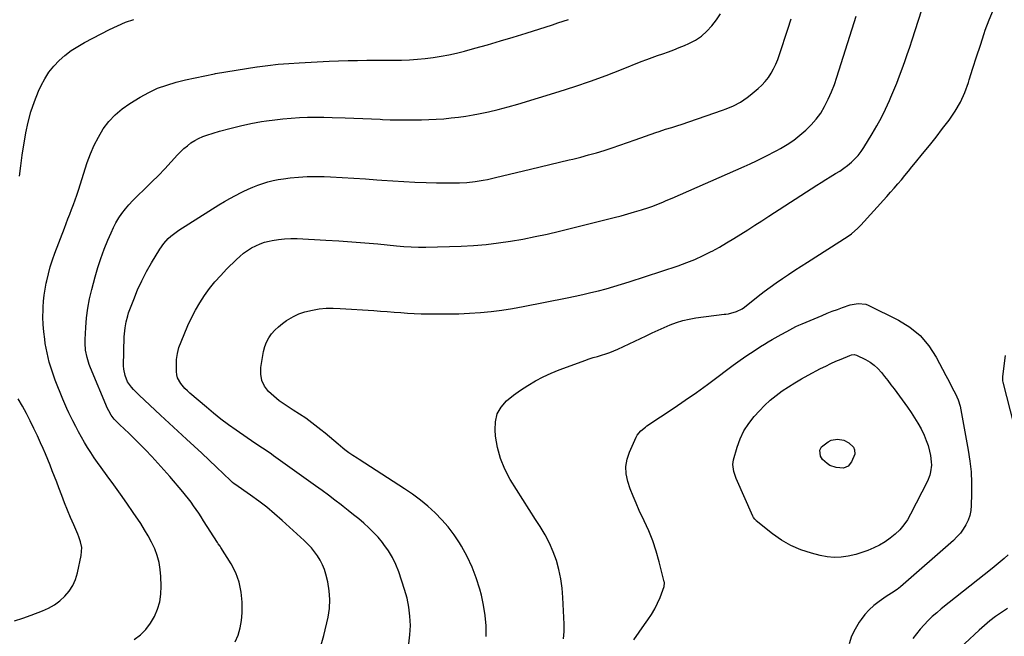
# Model space of a CAD drawing. Units: inches. Extents: x 1916175 to 1921445, y 437739 to 443113.
# Drawn here: x 1918099 to 1918663, y 439067 to 439420 of the extents above; entities that cross this region are included whole.
import ezdxf

# ---------------------------------------------------------------- set-up
doc = ezdxf.new("R2010")
doc.units = ezdxf.units.IN
doc.header["$MEASUREMENT"] = 0
doc.layers.add('7', color=7, linetype='Continuous')
doc.layers.add('8', color=7, linetype='Continuous')

msp = doc.modelspace()

# ---------------------------------------------------------------- linework, layer by layer
at = {"layer": '7', "color": 18}
for points in [[(1918410.59, 439065.48, 1932), (1918410.87, 439069.63, 1932), (1918410.88, 439073.81, 1932), (1918410.24, 439089.12, 1932), (1918409.8, 439094.5, 1932), (1918409.07, 439099.82, 1932), (1918407.92, 439105.07, 1932), (1918406.49, 439110.27, 1932), (1918404.64, 439115.34, 1932), (1918402.53, 439120.28, 1932), (1918400.04, 439125.04, 1932), (1918397.28, 439129.67, 1932), (1918394.56, 439133.85, 1932), (1918390.9, 439139.51, 1932), (1918387.28, 439145.19, 1932), (1918383.69, 439150.89, 1932), (1918380.12, 439156.62, 1932), (1918377.03, 439162.5, 1932), (1918374.51, 439168.58, 1932), (1918372.85, 439174.95, 1932), (1918371.76, 439181.51, 1932), (1918371.43, 439185.01, 1932), (1918371.67, 439189.73, 1932), (1918372.72, 439194.14, 1932), (1918374.97, 439198.06, 1932), (1918378.03, 439201.67, 1932), (1918381.91, 439204.85, 1932), (1918385.92, 439207.83, 1932), (1918390.13, 439210.53, 1932), (1918394.47, 439213.04, 1932), (1918398.96, 439215.31, 1932), (1918403.51, 439217.44, 1932), (1918408.14, 439219.38, 1932), (1918412.83, 439221.18, 1932), (1918422.84, 439224.79, 1932), (1918425.2, 439225.61, 1932), (1918427.58, 439226.39, 1932), (1918429.98, 439227.11, 1932), (1918432.39, 439227.79, 1932), (1918434.78, 439228.5, 1932), (1918437.15, 439229.3, 1932), (1918441.75, 439231.25, 1932), (1918457.79, 439238.93, 1932), (1918461.23, 439240.54, 1932), (1918464.7, 439242.13, 1932), (1918468.18, 439243.66, 1932), (1918471.69, 439245.15, 1932), (1918475.24, 439246.48, 1932), (1918478.85, 439247.61, 1932), (1918482.53, 439248.46, 1932), (1918486.26, 439249.13, 1932), (1918502.41, 439251.33, 1932), (1918502.74, 439251.36, 1932), (1918503.4, 439251.35, 1932), (1918505.03, 439251.38, 1932), (1918509.57, 439252.73, 1932), (1918512.72, 439254.33, 1932), (1918514.18, 439255.36, 1932), (1918521.93, 439261.55, 1932), (1918525.32, 439264.19, 1932), (1918528.75, 439266.76, 1932), (1918532.25, 439269.24, 1932), (1918535.79, 439271.65, 1932), (1918539.37, 439274.02, 1932), (1918542.96, 439276.37, 1932), (1918546.56, 439278.7, 1932), (1918550.17, 439281.03, 1932), (1918573.35, 439295.9, 1932), (1918575.34, 439297.28, 1932), (1918578.99, 439300.49, 1932), (1918580.67, 439302.25, 1932), (1918595.57, 439318.63, 1932), (1918597.68, 439320.99, 1932), (1918599.77, 439323.37, 1932), (1918601.82, 439325.78, 1932), (1918603.85, 439328.21, 1932), (1918605.86, 439330.66, 1932), (1918607.87, 439333.1, 1932), (1918609.88, 439335.55, 1932), (1918611.89, 439338, 1932), (1918616, 439343.02, 1932), (1918619.86, 439347.79, 1932), (1918623.69, 439352.59, 1932), (1918627.45, 439357.44, 1932), (1918631.18, 439362.31, 1932), (1918634.59, 439367.36, 1932), (1918637.63, 439372.59, 1932), (1918640.12, 439378.11, 1932), (1918642.24, 439383.82, 1932), (1918642.72, 439385.36, 1932), (1918644.81, 439391.98, 1932), (1918646.91, 439398.6, 1932), (1918649.04, 439405.21, 1932), (1918651.19, 439411.81, 1932), (1918651.84, 439413.82, 1932), (1918654.05, 439419.79, 1932), (1918656.55, 439425.62, 1932)], [(1918165.04, 439065, 1922), (1918168.56, 439067.76, 1922), (1918171.74, 439070.84, 1922), (1918174.38, 439074.38, 1922), (1918176.66, 439078.23, 1922), (1918178.34, 439082.4, 1922), (1918179.59, 439086.66, 1922), (1918180.21, 439091.06, 1922), (1918180.42, 439095.55, 1922), (1918180.26, 439101.15, 1922), (1918179.9, 439105.23, 1922), (1918179.25, 439109.24, 1922), (1918178.13, 439113.15, 1922), (1918176.71, 439116.99, 1922), (1918174.95, 439120.72, 1922), (1918173.05, 439124.38, 1922), (1918170.96, 439127.93, 1922), (1918168.74, 439131.41, 1922), (1918164.43, 439137.75, 1922), (1918160.79, 439143.05, 1922), (1918157.1, 439148.31, 1922), (1918153.36, 439153.53, 1922), (1918149.57, 439158.71, 1922), (1918146.03, 439163.5, 1922), (1918144.02, 439166.3, 1922), (1918142.06, 439169.13, 1922), (1918140.18, 439172.02, 1922), (1918138.35, 439174.94, 1922), (1918136.59, 439177.84, 1922), (1918134.83, 439180.86, 1922), (1918133.17, 439183.95, 1922), (1918131.56, 439187.06, 1922), (1918129.95, 439190.17, 1922), (1918128.92, 439192.15, 1922), (1918127.64, 439194.72, 1922), (1918126.41, 439197.31, 1922), (1918125.27, 439199.93, 1922), (1918124.17, 439202.58, 1922), (1918119.85, 439213.55, 1922), (1918118.02, 439218.68, 1922), (1918116.43, 439223.88, 1922), (1918115.18, 439229.17, 1922), (1918114.16, 439234.52, 1922), (1918113.78, 439236.95, 1922), (1918113.26, 439241.14, 1922), (1918112.9, 439245.34, 1922), (1918112.79, 439249.55, 1922), (1918112.85, 439253.77, 1922), (1918112.92, 439255.36, 1922), (1918113.15, 439258.78, 1922), (1918113.5, 439262.19, 1922), (1918114.01, 439265.57, 1922), (1918114.64, 439268.94, 1922), (1918114.94, 439270.33, 1922), (1918115.89, 439274.36, 1922), (1918116.96, 439278.34, 1922), (1918118.22, 439282.28, 1922), (1918119.61, 439286.18, 1922), (1918125.04, 439300.4, 1922), (1918126.07, 439303.11, 1922), (1918127.12, 439305.82, 1922), (1918128.17, 439308.53, 1922), (1918129.22, 439311.24, 1922), (1918130.25, 439313.95, 1922), (1918131.25, 439316.68, 1922), (1918132.19, 439319.42, 1922), (1918133.09, 439322.18, 1922), (1918138.1, 439337.98, 1922), (1918139.94, 439343.02, 1922), (1918142.03, 439347.93, 1922), (1918144.52, 439352.65, 1922), (1918147.28, 439357.25, 1922), (1918150.49, 439361.49, 1922), (1918154.03, 439365.39, 1922), (1918158.06, 439368.78, 1922), (1918162.41, 439371.84, 1922), (1918168.42, 439375.48, 1922), (1918173.33, 439378.15, 1922), (1918178.36, 439380.51, 1922), (1918183.58, 439382.41, 1922), (1918188.93, 439384.01, 1922), (1918194.39, 439385.31, 1922), (1918199.87, 439386.55, 1922), (1918205.37, 439387.69, 1922), (1918210.88, 439388.76, 1922), (1918211.59, 439388.9, 1922), (1918217.48, 439389.95, 1922), (1918223.37, 439390.96, 1922), (1918229.27, 439391.9, 1922), (1918235.18, 439392.8, 1922), (1918235.35, 439392.82, 1922), (1918241.35, 439393.61, 1922), (1918247.37, 439394.28, 1922), (1918253.41, 439394.78, 1922), (1918259.45, 439395.16, 1922), (1918276.53, 439396, 1922), (1918281.93, 439396.23, 1922), (1918287.33, 439396.4, 1922), (1918292.73, 439396.5, 1922), (1918298.13, 439396.55, 1922), (1918299.87, 439396.55, 1922), (1918304.4, 439396.57, 1922), (1918308.94, 439396.6, 1922), (1918313.47, 439396.66, 1922), (1918318, 439396.72, 1922), (1918322.52, 439396.88, 1922), (1918327.04, 439397.15, 1922), (1918331.54, 439397.59, 1922), (1918336.04, 439398.14, 1922), (1918340.56, 439398.86, 1922), (1918345.02, 439399.7, 1922), (1918349.45, 439400.7, 1922), (1918353.86, 439401.81, 1922), (1918359.83, 439403.44, 1922), (1918367.19, 439405.49, 1922), (1918374.53, 439407.61, 1922), (1918381.85, 439409.82, 1922), (1918389.14, 439412.09, 1922), (1918404.32, 439416.92, 1922), (1918407.37, 439417.91, 1922), (1918410.41, 439418.92, 1922), (1918413.44, 439419.95, 1922)], [(1918222.7, 439063.66, 1924), (1918224.4, 439067.65, 1924), (1918225.71, 439071.73, 1924), (1918226.41, 439075.96, 1924), (1918226.72, 439080.28, 1924), (1918226.71, 439086.38, 1924), (1918226.21, 439092.18, 1924), (1918225.09, 439097.8, 1924), (1918223.06, 439103.17, 1924), (1918220.42, 439108.36, 1924), (1918214.62, 439117.69, 1924), (1918214.13, 439118.44, 1924), (1918213.06, 439119.87, 1924), (1918212.56, 439120.61, 1924), (1918204.67, 439133.07, 1924), (1918203.29, 439135.21, 1924), (1918201.89, 439137.34, 1924), (1918200.46, 439139.45, 1924), (1918199.01, 439141.54, 1924), (1918197.52, 439143.6, 1924), (1918195.99, 439145.63, 1924), (1918194.4, 439147.62, 1924), (1918192.78, 439149.58, 1924), (1918185.34, 439158.31, 1924), (1918181.96, 439162.2, 1924), (1918178.54, 439166.03, 1924), (1918175.05, 439169.8, 1924), (1918171.51, 439173.53, 1924), (1918169.03, 439176.09, 1924), (1918166.67, 439178.48, 1924), (1918164.28, 439180.85, 1924), (1918161.85, 439183.17, 1924), (1918159.4, 439185.47, 1924), (1918156.58, 439188.06, 1924), (1918155.54, 439189.07, 1924), (1918153.59, 439191.21, 1924), (1918151.85, 439193.52, 1924), (1918150.4, 439196.01, 1924), (1918149.79, 439197.32, 1924), (1918140, 439220.56, 1924), (1918139.24, 439222.5, 1924), (1918138.02, 439226.48, 1924), (1918137.22, 439230.57, 1924), (1918136.92, 439234.71, 1924), (1918136.95, 439236.79, 1924), (1918137.32, 439243.66, 1924), (1918137.79, 439249.15, 1924), (1918138.48, 439254.61, 1924), (1918139.51, 439260.01, 1924), (1918140.77, 439265.38, 1924), (1918142.71, 439272.61, 1924), (1918144.25, 439277.93, 1924), (1918145.94, 439283.2, 1924), (1918147.85, 439288.4, 1924), (1918149.91, 439293.55, 1924), (1918151.74, 439297.87, 1924), (1918153.08, 439300.77, 1924), (1918154.55, 439303.59, 1924), (1918156.21, 439306.3, 1924), (1918158, 439308.95, 1924), (1918159.96, 439311.48, 1924), (1918161.99, 439313.93, 1924), (1918164.16, 439316.27, 1924), (1918166.42, 439318.53, 1924), (1918171.36, 439323.23, 1924), (1918175.16, 439326.92, 1924), (1918178.9, 439330.67, 1924), (1918182.56, 439334.5, 1924), (1918186.16, 439338.39, 1924), (1918189.81, 439342.44, 1924), (1918191.59, 439344.29, 1924), (1918193.45, 439346.05, 1924), (1918195.43, 439347.69, 1924), (1918197.48, 439349.24, 1924), (1918199.64, 439350.62, 1924), (1918201.87, 439351.85, 1924), (1918204.21, 439352.86, 1924), (1918206.62, 439353.72, 1924), (1918213.85, 439355.93, 1924), (1918219.79, 439357.61, 1924), (1918225.76, 439359.11, 1924), (1918231.79, 439360.36, 1924), (1918237.87, 439361.44, 1924), (1918240.77, 439361.89, 1924), (1918245.43, 439362.54, 1924), (1918250.1, 439363.09, 1924), (1918254.78, 439363.48, 1924), (1918259.47, 439363.78, 1924), (1918264.17, 439363.94, 1924), (1918268.87, 439364.02, 1924), (1918273.57, 439363.98, 1924), (1918278.28, 439363.86, 1924), (1918285.65, 439363.58, 1924), (1918290.68, 439363.38, 1924), (1918295.71, 439363.18, 1924), (1918300.74, 439362.98, 1924), (1918305.77, 439362.77, 1924), (1918306.98, 439362.72, 1924), (1918311.4, 439362.56, 1924), (1918315.83, 439362.45, 1924), (1918320.26, 439362.41, 1924), (1918324.69, 439362.41, 1924), (1918329.28, 439362.48, 1924), (1918333.55, 439362.62, 1924), (1918337.81, 439362.84, 1924), (1918342.08, 439363.13, 1924), (1918346.33, 439363.53, 1924), (1918350.57, 439364.02, 1924), (1918354.79, 439364.66, 1924), (1918358.99, 439365.39, 1924), (1918361.97, 439365.96, 1924), (1918367.63, 439367.15, 1924), (1918373.27, 439368.45, 1924), (1918378.86, 439369.93, 1924), (1918384.42, 439371.53, 1924), (1918408.15, 439378.78, 1924), (1918417.13, 439381.65, 1924), (1918426.06, 439384.65, 1924), (1918434.91, 439387.88, 1924), (1918443.71, 439391.25, 1924), (1918455.09, 439395.77, 1924), (1918458.17, 439396.96, 1924), (1918461.27, 439398.13, 1924), (1918464.38, 439399.25, 1924), (1918467.5, 439400.33, 1924), (1918470.62, 439401.44, 1924), (1918473.71, 439402.59, 1924), (1918476.78, 439403.82, 1924), (1918479.82, 439405.11, 1924), (1918482.28, 439406.19, 1924), (1918486.01, 439408.15, 1924), (1918489.5, 439410.42, 1924), (1918492.63, 439413.17, 1924), (1918495.52, 439416.24, 1924), (1918498.04, 439419.65, 1924), (1918500.32, 439423.21, 1924)], [(1918271.89, 439062.07, 1926), (1918273.52, 439067.28, 1926), (1918275.91, 439077.83, 1926), (1918276.69, 439082.89, 1926), (1918277, 439087.94, 1926), (1918276.6, 439092.98, 1926), (1918275.73, 439098.02, 1926), (1918274.65, 439102.38, 1926), (1918273.8, 439105.17, 1926), (1918272.76, 439107.88, 1926), (1918271.44, 439110.46, 1926), (1918269.93, 439112.96, 1926), (1918268.2, 439115.32, 1926), (1918266.36, 439117.59, 1926), (1918264.37, 439119.73, 1926), (1918262.27, 439121.78, 1926), (1918249.73, 439133.17, 1926), (1918245.33, 439137.02, 1926), (1918240.84, 439140.75, 1926), (1918236.21, 439144.31, 1926), (1918231.49, 439147.75, 1926), (1918222.59, 439153.99, 1926), (1918222.26, 439154.23, 1926), (1918221.26, 439154.98, 1926), (1918220.02, 439156.07, 1926), (1918212.16, 439163.67, 1926), (1918207.91, 439167.74, 1926), (1918203.65, 439171.79, 1926), (1918199.34, 439175.79, 1926), (1918195.01, 439179.77, 1926), (1918179.99, 439193.48, 1926), (1918176.92, 439196.31, 1926), (1918173.87, 439199.16, 1926), (1918170.85, 439202.04, 1926), (1918167.86, 439204.94, 1926), (1918164.66, 439208.06, 1926), (1918163.37, 439209.48, 1926), (1918161.23, 439212.62, 1926), (1918159.75, 439216.14, 1926), (1918159.04, 439219.86, 1926), (1918158.96, 439221.77, 1926), (1918159.35, 439238.25, 1926), (1918159.42, 439240.01, 1926), (1918159.76, 439243.5, 1926), (1918160.35, 439246.97, 1926), (1918161.26, 439250.36, 1926), (1918161.83, 439252.02, 1926), (1918164.71, 439259.7, 1926), (1918166.92, 439265.11, 1926), (1918169.33, 439270.43, 1926), (1918172.03, 439275.61, 1926), (1918174.92, 439280.69, 1926), (1918179.64, 439288.46, 1926), (1918181.86, 439291.65, 1926), (1918184.46, 439294.53, 1926), (1918185.9, 439295.85, 1926), (1918188.95, 439298.26, 1926), (1918190.56, 439299.35, 1926), (1918213.45, 439313.79, 1926), (1918216.59, 439315.7, 1926), (1918219.76, 439317.53, 1926), (1918222.99, 439319.25, 1926), (1918226.26, 439320.9, 1926), (1918227.39, 439321.44, 1926), (1918230.15, 439322.71, 1926), (1918232.94, 439323.92, 1926), (1918235.77, 439325.03, 1926), (1918238.63, 439326.07, 1926), (1918241.53, 439326.97, 1926), (1918244.46, 439327.75, 1926), (1918247.43, 439328.33, 1926), (1918250.43, 439328.8, 1926), (1918254.16, 439329.25, 1926), (1918259.05, 439329.72, 1926), (1918263.94, 439330.03, 1926), (1918268.85, 439330.09, 1926), (1918273.76, 439329.99, 1926), (1918277.25, 439329.83, 1926), (1918283.92, 439329.5, 1926), (1918290.57, 439329.13, 1926), (1918297.23, 439328.7, 1926), (1918303.88, 439328.23, 1926), (1918306.69, 439328.02, 1926), (1918313, 439327.58, 1926), (1918319.3, 439327.21, 1926), (1918325.61, 439326.9, 1926), (1918331.93, 439326.65, 1926), (1918338.02, 439326.45, 1926), (1918341.29, 439326.38, 1926), (1918344.56, 439326.35, 1926), (1918347.82, 439326.39, 1926), (1918351.09, 439326.48, 1926), (1918355.23, 439326.69, 1926), (1918359.97, 439327.17, 1926), (1918364.68, 439327.92, 1926), (1918367.02, 439328.37, 1926), (1918371.68, 439329.41, 1926), (1918391.64, 439334.21, 1926), (1918397.2, 439335.55, 1926), (1918402.77, 439336.88, 1926), (1918408.33, 439338.22, 1926), (1918413.89, 439339.55, 1926), (1918415.95, 439340.05, 1926), (1918420.47, 439341.18, 1926), (1918424.97, 439342.38, 1926), (1918429.45, 439343.67, 1926), (1918433.91, 439345.02, 1926), (1918438.35, 439346.45, 1926), (1918442.77, 439347.92, 1926), (1918447.18, 439349.43, 1926), (1918451.58, 439350.99, 1926), (1918463.47, 439355.27, 1926), (1918465.25, 439355.89, 1926), (1918468.84, 439357.06, 1926), (1918472.46, 439358.16, 1926), (1918476.06, 439359.3, 1926), (1918477.86, 439359.89, 1926), (1918501.52, 439367.93, 1926), (1918503.66, 439368.72, 1926), (1918507.85, 439370.52, 1926), (1918511.88, 439372.67, 1926), (1918515.65, 439375.21, 1926), (1918517.45, 439376.62, 1926), (1918521.91, 439380.36, 1926), (1918524.04, 439382.35, 1926), (1918526.02, 439384.46, 1926), (1918527.78, 439386.76, 1926), (1918529.39, 439389.19, 1926), (1918530.79, 439391.76, 1926), (1918532.08, 439394.38, 1926), (1918533.2, 439397.07, 1926), (1918534.2, 439399.82, 1926), (1918538.97, 439414.37, 1926), (1918540.9, 439420.33, 1926)], [(1918322.14, 439062.66, 1928), (1918322.77, 439067.84, 1928), (1918323.04, 439073.09, 1928), (1918322.77, 439078.35, 1928), (1918322.17, 439083.55, 1928), (1918321.08, 439088.68, 1928), (1918319.67, 439093.75, 1928), (1918316.36, 439103.79, 1928), (1918314.73, 439107.99, 1928), (1918312.81, 439112.04, 1928), (1918310.48, 439115.86, 1928), (1918307.88, 439119.54, 1928), (1918307, 439120.65, 1928), (1918304.53, 439123.58, 1928), (1918301.96, 439126.4, 1928), (1918299.22, 439129.05, 1928), (1918296.37, 439131.61, 1928), (1918293.43, 439134.06, 1928), (1918290.46, 439136.49, 1928), (1918287.46, 439138.89, 1928), (1918284.45, 439141.26, 1928), (1918283.33, 439142.13, 1928), (1918279.73, 439144.89, 1928), (1918276.1, 439147.63, 1928), (1918272.44, 439150.32, 1928), (1918268.76, 439152.99, 1928), (1918244.72, 439170.17, 1928), (1918243.48, 439171.06, 1928), (1918240.98, 439172.81, 1928), (1918238.45, 439174.54, 1928), (1918234.63, 439177.04, 1928), (1918232.09, 439178.7, 1928), (1918229.58, 439180.42, 1928), (1918223.28, 439184.86, 1928), (1918218.93, 439188, 1928), (1918214.64, 439191.23, 1928), (1918210.44, 439194.57, 1928), (1918206.3, 439197.98, 1928), (1918196.82, 439206.02, 1928), (1918195.41, 439207.3, 1928), (1918194.05, 439208.65, 1928), (1918191.59, 439211.57, 1928), (1918189.85, 439214.84, 1928), (1918189.42, 439216.63, 1928), (1918189.2, 439218.49, 1928), (1918189.13, 439221.79, 1928), (1918189.28, 439225.32, 1928), (1918189.72, 439228.79, 1928), (1918190.6, 439232.18, 1928), (1918191.78, 439235.51, 1928), (1918195.7, 439244.69, 1928), (1918197.78, 439249.16, 1928), (1918200.03, 439253.54, 1928), (1918202.54, 439257.77, 1928), (1918205.22, 439261.91, 1928), (1918208.14, 439265.88, 1928), (1918211.21, 439269.73, 1928), (1918214.48, 439273.41, 1928), (1918217.89, 439276.97, 1928), (1918223.46, 439282.47, 1928), (1918225.48, 439284.33, 1928), (1918227.59, 439286.08, 1928), (1918229.82, 439287.67, 1928), (1918232.13, 439289.16, 1928), (1918234.55, 439290.44, 1928), (1918237.04, 439291.56, 1928), (1918239.62, 439292.42, 1928), (1918242.28, 439293.11, 1928), (1918243.91, 439293.45, 1928), (1918247.45, 439294.05, 1928), (1918250.99, 439294.46, 1928), (1918254.56, 439294.59, 1928), (1918258.14, 439294.54, 1928), (1918274.69, 439293.67, 1928), (1918282.11, 439293.23, 1928), (1918289.53, 439292.73, 1928), (1918296.94, 439292.12, 1928), (1918304.35, 439291.45, 1928), (1918314.98, 439290.42, 1928), (1918317.07, 439290.23, 1928), (1918319.16, 439290.05, 1928), (1918323.35, 439289.77, 1928), (1918327.55, 439289.63, 1928), (1918331.75, 439289.66, 1928), (1918352.1, 439290.27, 1928), (1918359.19, 439290.63, 1928), (1918366.27, 439291.18, 1928), (1918373.32, 439292.01, 1928), (1918380.35, 439293.02, 1928), (1918387.35, 439294.27, 1928), (1918394.33, 439295.62, 1928), (1918401.28, 439297.13, 1928), (1918408.2, 439298.76, 1928), (1918439.6, 439306.51, 1928), (1918443.51, 439307.53, 1928), (1918447.41, 439308.6, 1928), (1918451.29, 439309.76, 1928), (1918455.14, 439310.98, 1928), (1918459.45, 439312.39, 1928), (1918461.13, 439312.97, 1928), (1918464.46, 439314.22, 1928), (1918467.75, 439315.59, 1928), (1918469.38, 439316.29, 1928), (1918472.65, 439317.71, 1928), (1918513.92, 439335.73, 1928), (1918517.45, 439337.31, 1928), (1918520.95, 439338.94, 1928), (1918524.41, 439340.65, 1928), (1918527.85, 439342.41, 1928), (1918530.68, 439343.9, 1928), (1918532.68, 439344.97, 1928), (1918534.66, 439346.06, 1928), (1918538.57, 439348.33, 1928), (1918542.34, 439350.81, 1928), (1918545.86, 439353.63, 1928), (1918549.13, 439356.49, 1928), (1918552.28, 439359.55, 1928), (1918555.17, 439362.82, 1928), (1918557.7, 439366.38, 1928), (1918559.98, 439370.14, 1928), (1918562.08, 439374.35, 1928), (1918563.94, 439378.46, 1928), (1918565.57, 439382.67, 1928), (1918567.03, 439386.94, 1928), (1918576.79, 439418.22, 1928), (1918577.91, 439421.89, 1928)], [(1918450.87, 439064.88, 1934), (1918453.81, 439069.29, 1934), (1918456.85, 439073.63, 1934), (1918458.88, 439076.41, 1934), (1918460.91, 439079.44, 1934), (1918462.78, 439082.57, 1934), (1918464.38, 439085.84, 1934), (1918465.81, 439089.19, 1934), (1918468.16, 439095.39, 1934), (1918468.33, 439097.48, 1934), (1918468.27, 439097.83, 1934), (1918468.19, 439098.17, 1934), (1918465.28, 439109.59, 1934), (1918463.56, 439115.58, 1934), (1918461.61, 439121.48, 1934), (1918459.32, 439127.26, 1934), (1918456.8, 439132.96, 1934), (1918453.94, 439138.93, 1934), (1918452.09, 439143.02, 1934), (1918450.35, 439147.15, 1934), (1918448.79, 439151.35, 1934), (1918447.33, 439155.59, 1934), (1918446.49, 439159.84, 1934), (1918446.26, 439164.06, 1934), (1918446.96, 439168.22, 1934), (1918448.28, 439172.35, 1934), (1918452.14, 439180.96, 1934), (1918452.67, 439181.95, 1934), (1918454.76, 439184.53, 1934), (1918457.4, 439186.64, 1934), (1918458.33, 439187.28, 1934), (1918473.86, 439197.67, 1934), (1918480.27, 439202.04, 1934), (1918486.62, 439206.48, 1934), (1918492.9, 439211.04, 1934), (1918499.11, 439215.68, 1934), (1918503.8, 439219.24, 1934), (1918507.67, 439222.1, 1934), (1918511.58, 439224.91, 1934), (1918515.55, 439227.62, 1934), (1918519.57, 439230.26, 1934), (1918523.33, 439232.67, 1934), (1918525.51, 439234.05, 1934), (1918527.72, 439235.4, 1934), (1918529.94, 439236.7, 1934), (1918533.31, 439238.6, 1934), (1918535.01, 439239.54, 1934), (1918538.4, 439241.43, 1934), (1918540.1, 439242.38, 1934), (1918543.54, 439244.17, 1934), (1918545.29, 439244.99, 1934), (1918547.07, 439245.77, 1934), (1918558.52, 439250.57, 1934), (1918561.41, 439251.76, 1934), (1918564.32, 439252.91, 1934), (1918567.24, 439254.01, 1934), (1918570.18, 439255.08, 1934), (1918574.66, 439256.61, 1934), (1918579.1, 439257.46, 1934), (1918583.46, 439256.94, 1934), (1918584.84, 439256.4, 1934), (1918602.23, 439247.81, 1934), (1918608.79, 439243.74, 1934), (1918614.67, 439238.99, 1934), (1918619.56, 439233.21, 1934), (1918623.78, 439226.75, 1934), (1918629.26, 439216.26, 1934), (1918631.11, 439212.7, 1934)], [(1918596.13, 439213.26, 1936), (1918597.92, 439210.88, 1936), (1918599.7, 439208.48, 1936), (1918607.31, 439198.08, 1936), (1918609.41, 439195.07, 1936), (1918611.43, 439192.01, 1936), (1918613.31, 439188.87, 1936), (1918615.1, 439185.67, 1936), (1918616.93, 439181.95, 1936), (1918618.14, 439179.03, 1936), (1918619.11, 439176.02, 1936), (1918619.92, 439172.94, 1936), (1918620.47, 439170.44, 1936), (1918620.99, 439166.69, 1936), (1918621.01, 439164.8, 1936), (1918620.62, 439161.03, 1936), (1918620.2, 439159.2, 1936), (1918618.81, 439155.7, 1936), (1918609.17, 439136.75, 1936), (1918607.34, 439133.62, 1936), (1918605.29, 439130.65, 1936), (1918602.93, 439127.93, 1936), (1918600.34, 439125.38, 1936), (1918597.5, 439123.09, 1936), (1918594.54, 439120.99, 1936), (1918591.41, 439119.15, 1936), (1918588.16, 439117.5, 1936), (1918588.11, 439117.48, 1936), (1918584.72, 439116.07, 1936), (1918581.27, 439114.81, 1936), (1918577.75, 439113.78, 1936), (1918573.36, 439112.72, 1936), (1918569.35, 439112.16, 1936), (1918565.34, 439111.98, 1936), (1918561.35, 439112.36, 1936), (1918557.38, 439113.12, 1936), (1918552.4, 439114.43, 1936), (1918546.43, 439116.42, 1936), (1918540.69, 439118.87, 1936), (1918535.31, 439122, 1936), (1918530.15, 439125.61, 1936), (1918520.84, 439133.01, 1936), (1918520.53, 439133.28, 1936), (1918519.98, 439133.88, 1936), (1918519.31, 439134.9, 1936), (1918519.12, 439135.26, 1936), (1918518.95, 439135.63, 1936), (1918509.41, 439157.24, 1936), (1918508.03, 439161.14, 1936), (1918507.44, 439165.17, 1936), (1918507.58, 439166.51, 1936), (1918507.85, 439167.85, 1936), (1918509.91, 439175.14, 1936), (1918511.64, 439179.94, 1936), (1918513.77, 439184.52, 1936), (1918516.53, 439188.75, 1936), (1918519.69, 439192.75, 1936), (1918522.61, 439195.95, 1936), (1918525.64, 439199.05, 1936), (1918528.8, 439202.01, 1936), (1918532.15, 439204.73, 1936), (1918535.64, 439207.31, 1936), (1918539.26, 439209.71, 1936), (1918542.93, 439212.02, 1936), (1918546.69, 439214.2, 1936), (1918550.49, 439216.3, 1936), (1918557.68, 439220.09, 1936), (1918560.57, 439221.56, 1936), (1918563.48, 439222.97, 1936), (1918566.42, 439224.31, 1936), (1918569.39, 439225.59, 1936), (1918574.45, 439227.69, 1936), (1918575.39, 439228, 1936), (1918576.87, 439228.17, 1936), (1918578.28, 439227.81, 1936), (1918583.39, 439225.29, 1936), (1918585.94, 439223.81, 1936), (1918588.33, 439222.13, 1936), (1918590.47, 439220.15, 1936), (1918592.46, 439217.97, 1936), (1918594.3, 439215.62, 1936), (1918596.13, 439213.26, 1936)], [(1918663.22, 439227.54, 1932), (1918662.68, 439223.25, 1932), (1918661.78, 439215.44, 1932), (1918661.72, 439214.66, 1932), (1918661.78, 439213.11, 1932), (1918661.93, 439212.34, 1932), (1918670.2, 439179.46, 1932)], [(1918631.11, 439212.7, 1934), (1918632.97, 439209.15, 1934), (1918634.8, 439205.58, 1934), (1918636.41, 439202.16, 1934), (1918637.47, 439198.56, 1934), (1918642.13, 439173.37, 1934), (1918643.07, 439167.17, 1934), (1918643.74, 439160.96, 1934), (1918644.01, 439154.71, 1934), (1918644.02, 439148.44, 1934), (1918643.81, 439141.71, 1934), (1918643.51, 439138.85, 1934), (1918642.96, 439136.05, 1934), (1918642.01, 439133.37, 1934), (1918640.81, 439130.75, 1934), (1918639.28, 439128.29, 1934), (1918637.6, 439125.95, 1934), (1918635.68, 439123.8, 1934), (1918633.6, 439121.78, 1934), (1918603.32, 439095.27, 1934), (1918601.38, 439093.71, 1934), (1918598.25, 439091.66, 1934), (1918595.12, 439089.6, 1934), (1918591.09, 439086.82, 1934), (1918588.19, 439084.58, 1934), (1918585.48, 439082.15, 1934), (1918583.05, 439079.44, 1934), (1918580.82, 439076.53, 1934), (1918579.76, 439074.99, 1934), (1918577.41, 439071.05, 1934), (1918575.4, 439066.97, 1934), (1918573.91, 439062.68, 1934)], [(1918570.91, 439179.17, 1938), (1918573.88, 439177.56, 1938), (1918576.42, 439175.23, 1938), (1918577.14, 439173.68, 1938), (1918577.18, 439171.17, 1938), (1918575.3, 439166.67, 1938), (1918573.46, 439164.34, 1938), (1918570.74, 439163.12, 1938), (1918566.54, 439163.51, 1938), (1918562.94, 439164.74, 1938), (1918561.37, 439165.78, 1938), (1918558.82, 439168.13, 1938), (1918557.57, 439170.02, 1938), (1918557.23, 439173.37, 1938), (1918558.15, 439175.31, 1938), (1918561.95, 439178.29, 1938), (1918563.61, 439179.07, 1938), (1918567.25, 439179.71, 1938), (1918570.91, 439179.17, 1938)], [(1918664.91, 439113.5, 1932), (1918662.69, 439111.5, 1932), (1918660.45, 439109.53, 1932), (1918658.16, 439107.61, 1932), (1918655.84, 439105.73, 1932), (1918626.63, 439082.55, 1932), (1918624.06, 439080.41, 1932), (1918621.55, 439078.2, 1932), (1918619.16, 439075.87, 1932), (1918616.83, 439073.47, 1932), (1918614.61, 439070.96, 1932), (1918612.47, 439068.4, 1932), (1918610.44, 439065.74, 1932)]]:
    msp.add_polyline3d(points, dxfattribs=at)
at = {"layer": '8', "color": 18}
for points in [[(1918366.38, 439066.86, 1930), (1918366.28, 439072.84, 1930), (1918365.83, 439078.78, 1930), (1918364.88, 439084.66, 1930), (1918363.6, 439090.5, 1930), (1918362.7, 439093.88, 1930), (1918360.7, 439100.28, 1930), (1918358.35, 439106.53, 1930), (1918355.48, 439112.56, 1930), (1918352.26, 439118.44, 1930), (1918351.06, 439120.42, 1930), (1918347.99, 439125.05, 1930), (1918344.69, 439129.49, 1930), (1918341.04, 439133.65, 1930), (1918337.15, 439137.62, 1930), (1918333, 439141.32, 1930), (1918328.71, 439144.87, 1930), (1918324.24, 439148.17, 1930), (1918319.65, 439151.32, 1930), (1918293.73, 439168.05, 1930), (1918292.53, 439168.83, 1930), (1918290.15, 439170.39, 1930), (1918287.8, 439171.99, 1930), (1918285.52, 439173.7, 1930), (1918284.42, 439174.6, 1930), (1918281.65, 439176.92, 1930), (1918279.16, 439178.99, 1930), (1918276.68, 439181.06, 1930), (1918274.18, 439183.11, 1930), (1918271.68, 439185.16, 1930), (1918270.04, 439186.5, 1930), (1918266.67, 439189.14, 1930), (1918263.21, 439191.68, 1930), (1918259.65, 439194.05, 1930), (1918256.02, 439196.33, 1930), (1918254.71, 439197.11, 1930), (1918251.3, 439199.31, 1930), (1918248, 439201.67, 1930), (1918244.88, 439204.26, 1930), (1918241.88, 439207.01, 1930), (1918239.58, 439210.07, 1930), (1918237.96, 439213.36, 1930), (1918237.35, 439216.96, 1930), (1918237.42, 439220.79, 1930), (1918238.97, 439229.99, 1930), (1918239.66, 439232.71, 1930), (1918240.61, 439235.31, 1930), (1918241.97, 439237.73, 1930), (1918243.59, 439240.02, 1930), (1918245.51, 439242.12, 1930), (1918247.54, 439244.1, 1930), (1918249.74, 439245.89, 1930), (1918252.05, 439247.56, 1930), (1918256.15, 439250.01, 1930), (1918259.27, 439251.5, 1930), (1918262.54, 439252.6, 1930), (1918266.91, 439253.64, 1930), (1918270.87, 439254.24, 1930), (1918274.84, 439254.63, 1930), (1918278.83, 439254.72, 1930), (1918282.83, 439254.6, 1930), (1918302.08, 439253.27, 1930), (1918305.94, 439253, 1930), (1918309.8, 439252.72, 1930), (1918313.66, 439252.43, 1930), (1918317.51, 439252.14, 1930), (1918321.37, 439251.87, 1930), (1918325.24, 439251.66, 1930), (1918329.1, 439251.52, 1930), (1918332.97, 439251.44, 1930), (1918338.32, 439251.37, 1930), (1918344.51, 439251.38, 1930), (1918350.69, 439251.51, 1930), (1918356.87, 439251.8, 1930), (1918363.04, 439252.21, 1930), (1918369.19, 439252.82, 1930), (1918375.33, 439253.56, 1930), (1918381.43, 439254.52, 1930), (1918387.51, 439255.63, 1930), (1918412.7, 439260.66, 1930), (1918417.19, 439261.59, 1930), (1918421.67, 439262.56, 1930), (1918426.14, 439263.6, 1930), (1918430.59, 439264.68, 1930), (1918435.03, 439265.84, 1930), (1918439.44, 439267.06, 1930), (1918443.83, 439268.38, 1930), (1918448.2, 439269.77, 1930), (1918476.24, 439279.02, 1930), (1918481.04, 439280.75, 1930), (1918485.77, 439282.63, 1930), (1918490.4, 439284.76, 1930), (1918494.96, 439287.05, 1930), (1918495.57, 439287.38, 1930), (1918499.74, 439289.67, 1930), (1918503.87, 439292.03, 1930), (1918507.95, 439294.49, 1930), (1918511.98, 439297, 1930), (1918515.99, 439299.57, 1930), (1918520, 439302.14, 1930), (1918524, 439304.72, 1930), (1918528, 439307.29, 1930), (1918555.49, 439325.02, 1930), (1918558.06, 439326.65, 1930), (1918560.63, 439328.27, 1930), (1918563.22, 439329.86, 1930), (1918566.25, 439331.69, 1930), (1918568.61, 439333.18, 1930), (1918570.91, 439334.75, 1930), (1918573.13, 439336.43, 1930), (1918575.3, 439338.19, 1930), (1918577.32, 439340.09, 1930), (1918579.21, 439342.11, 1930), (1918580.89, 439344.3, 1930), (1918582.44, 439346.61, 1930), (1918587.14, 439354.4, 1930), (1918589.83, 439359.07, 1930), (1918592.4, 439363.81, 1930), (1918594.79, 439368.64, 1930), (1918597.04, 439373.54, 1930), (1918597.86, 439375.4, 1930), (1918599.57, 439379.43, 1930), (1918601.24, 439383.49, 1930), (1918602.82, 439387.58, 1930), (1918604.34, 439391.69, 1930), (1918605.81, 439395.82, 1930), (1918607.25, 439399.96, 1930), (1918608.65, 439404.11, 1930), (1918610.02, 439408.28, 1930), (1918619.28, 439436.81, 1930)], [(1918099.34, 439330.15, 1920), (1918100.05, 439336.22, 1920), (1918100.92, 439342.28, 1920), (1918102.99, 439354.98, 1920), (1918104.25, 439361.12, 1920), (1918105.82, 439367.15, 1920), (1918107.87, 439373.04, 1920), (1918110.23, 439378.84, 1920), (1918111.72, 439382.1, 1920), (1918113.8, 439386.03, 1920), (1918116.16, 439389.77, 1920), (1918118.94, 439393.2, 1920), (1918122.01, 439396.43, 1920), (1918125.39, 439399.35, 1920), (1918128.92, 439402.07, 1920), (1918132.66, 439404.5, 1920), (1918136.55, 439406.71, 1920), (1918150.84, 439414.12, 1920), (1918155.43, 439416.3, 1920), (1918160.09, 439418.28, 1920), (1918164.87, 439419.94, 1920)], [(1918096.47, 439075.68, 1920), (1918101.32, 439077.32, 1920), (1918106.13, 439079.06, 1920), (1918112.45, 439081.45, 1920), (1918115.99, 439083.07, 1920), (1918119.35, 439084.96, 1920), (1918122.44, 439087.27, 1920), (1918125.34, 439089.85, 1920), (1918127.8, 439092.82, 1920), (1918129.88, 439096, 1920), (1918131.4, 439099.47, 1920), (1918132.54, 439103.16, 1920), (1918134.72, 439113.09, 1920), (1918134.96, 439117.77, 1920), (1918134.34, 439120.88, 1920), (1918133.35, 439123.91, 1920), (1918132.76, 439125.38, 1920), (1918130.39, 439130.76, 1920), (1918128.59, 439134.93, 1920), (1918126.84, 439139.12, 1920), (1918125.16, 439143.33, 1920), (1918123.53, 439147.56, 1920), (1918121.9, 439151.88, 1920), (1918120.67, 439155.13, 1920), (1918119.42, 439158.37, 1920), (1918118.16, 439161.6, 1920), (1918116.88, 439164.83, 1920), (1918115.58, 439168.04, 1920), (1918114.24, 439171.25, 1920), (1918112.86, 439174.43, 1920), (1918111.44, 439177.6, 1920), (1918109.64, 439181.58, 1920), (1918107.61, 439185.88, 1920), (1918105.51, 439190.15, 1920), (1918103.3, 439194.36, 1920), (1918101.01, 439198.53, 1920), (1918098.6, 439202.79, 1920)], [(1918664.5, 439082.85, 1930), (1918661.11, 439080.58, 1930), (1918657.78, 439078.22, 1930), (1918654.53, 439075.76, 1930), (1918651.41, 439073.15, 1930), (1918648.36, 439070.43, 1930), (1918631.92, 439055.13, 1930)]]:
    msp.add_polyline3d(points, dxfattribs=at)

doc.saveas('drawing.dxf')
